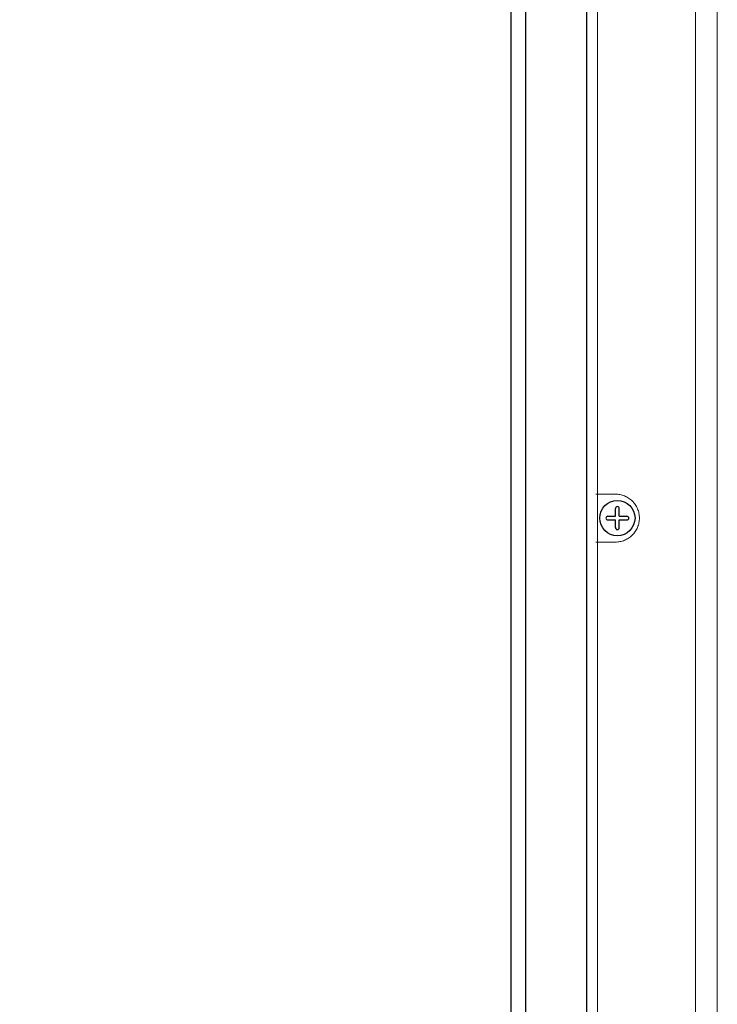
# Model space of a CAD drawing. Extents: x 1870 to 2023, y 104 to 288.
# Drawn here: x 1898 to 1903, y 219 to 227 of the extents above; entities that cross this region are included whole.
import ezdxf

# ---------------------------------------------------------------- set-up
doc = ezdxf.new("R2010")
doc.units = 0
doc.header["$LTSCALE"] = 0.5
doc.header["$MEASUREMENT"] = 0
doc.layers.get('0').update_dxf_attribs({"linetype": 'CONTINUOUS'})
doc.layers.get('DEFPOINTS').update_dxf_attribs({"linetype": 'CONTINUOUS'})
doc.styles.add('TXT', font='simplex.shx')
doc.dimstyles.get("Standard").update_dxf_attribs({"dimtxt": 0.18, "dimasz": 0.18, "dimexe": 0.18, "dimexo": 0.0625, "dimgap": 0.09, "dimtad": 0, "dimtih": 1, "dimtoh": 1, "dimdec": 4, "dimzin": 0, "dimdsep": 46, "dimtxsty": 'Standard', "dimcen": 0.09, "dimadec": 0, "dimazin": 0, "dimtfac": 1, "dimtdec": 4, "dimtofl": 0, "dimtmove": 0, "dimatfit": 3, "dimfxl": 0, "dimtolj": 1, "dimtzin": 0, "dimarcsym": 0})

# ---------------------------------------------------------------- blocks, each defined once
blk = doc.blocks.new('*D8')
at = {"color": 0, "lineweight": -2}
for p, q in [((1900.5945, 233.0362), (1891.8588, 233.0362)), ((1892.9838, 231.5362), (1892.9838, 195.7776)), ((1892.9838, 154.8675), (1892.9838, 190.6261)), ((1896.785, 153.3675), (1891.8588, 153.3675))]:
    blk.add_line(p, q, dxfattribs=at)
at = {"color": 0}
for points in [[(1892.7338, 231.5362), (1893.2338, 231.5362), (1892.9838, 233.0362)], [(1892.7338, 154.8675), (1893.2338, 154.8675), (1892.9838, 153.3675)]]:
    blk.add_solid(points, dxfattribs=at)
at = {"layer": 'DEFPOINTS', "color": 0}
for p in [(1892.9838, 233.0362), (1901.7195, 233.0362), (1897.91, 153.3675)]:
    blk.add_point(p, dxfattribs=at)
at = {"color": 0, "char_height": 1.5, "attachment_point": 5, "style": 'TXT'}
for s, insert in [('\\A1;79.67"', (1892.9838, 194.3647)), ('\\A1;[202.36cm]', (1892.9838, 191.789))]:
    blk.add_mtext(s, dxfattribs=dict(at, insert=insert))

msp = doc.modelspace()

# ---------------------------------------------------------------- linework, layer by layer
at = {"color": 7, "linetype": 'Continuous'}
for p, q in [((1901.7152, 157.5067), (1901.7152, 232.5589)), ((1901.8308, 157.5723), (1901.8308, 232.4933)), ((1902.3153, 157.8444), (1902.3153, 232.2213)), ((1902.3154, 157.8187), (1902.3154, 232.2469))]:
    msp.add_line(p, q, dxfattribs=at)
at = {"color": 7, "linetype": 'Continuous', "lineweight": 15}
for p, q in [((1902.3978, 232.0475), (1902.3978, 206.9979)), ((1903.1773, 206.9892), (1903.1773, 232.0562)), ((1903.3493, 231.1002), (1903.3493, 207.4137)), ((1902.3862, 223.3127), (1902.5409, 223.3127)), ((1902.5409, 222.9327), (1902.3862, 222.9327))]:
    msp.add_line(p, q, dxfattribs=at)
at = {"color": 7}
for p, q in [((1902.4808, 223.1377), (1902.5416, 223.1377)), ((1902.5416, 223.1377), (1902.5416, 223.1985)), ((1902.5716, 223.1377), (1902.5716, 223.1985)), ((1902.5716, 223.1377), (1902.6325, 223.1377)), ((1902.4808, 223.1077), (1902.5416, 223.1077)), ((1902.5416, 223.0468), (1902.5416, 223.1077)), ((1902.5716, 223.0468), (1902.5716, 223.1077)), ((1902.5716, 223.1077), (1902.6325, 223.1077))]:
    msp.add_line(p, q, dxfattribs=at)
at = {"color": 7, "linetype": 'Continuous'}
msp.add_circle((1902.5566, 223.1227), 0.14, dxfattribs=at)
at = {"color": 7}
for centre, start, end in [((1902.5566, 223.1985), 0, 180), ((1902.4808, 223.1227), 90, 270), ((1902.6325, 223.1227), 270, 90), ((1902.5566, 223.0468), 180, 0)]:
    msp.add_arc(centre, 0.015, start, end, dxfattribs=at)
at = {"color": 7, "linetype": 'Continuous', "lineweight": 15}
msp.add_open_spline([(1902.5409, 223.3127), (1902.5532, 223.3127), (1902.5653, 223.3115), (1902.5892, 223.3069), (1902.6011, 223.3034), (1902.624, 223.2941), (1902.6349, 223.2885), (1902.6556, 223.275), (1902.6655, 223.2671), (1902.6833, 223.2497), (1902.6913, 223.2402), (1902.7055, 223.2195), (1902.7117, 223.2083), (1902.7215, 223.1851), (1902.7252, 223.1731), (1902.7303, 223.1481), (1902.7316, 223.1355), (1902.7316, 223.1166), (1902.7313, 223.1103), (1902.7301, 223.0976), (1902.7291, 223.0913), (1902.7253, 223.0727), (1902.7216, 223.0606), (1902.7118, 223.0374), (1902.7057, 223.0262), (1902.6916, 223.0055), (1902.6836, 222.9959), (1902.6655, 222.9783), (1902.6559, 222.9706), (1902.6352, 222.9571), (1902.6241, 222.9513), (1902.6013, 222.942), (1902.5895, 222.9386), (1902.5655, 222.9339), (1902.5532, 222.9327), (1902.5409, 222.9327)], degree=3, knots=[0, 0, 0, 0, 0.0625, 0.0625, 0.125, 0.125, 0.1875, 0.1875, 0.25, 0.25, 0.3125, 0.3125, 0.375, 0.375, 0.4375, 0.4375, 0.5, 0.5, 0.53125, 0.53125, 0.5625, 0.5625, 0.625, 0.625, 0.6875, 0.6875, 0.75, 0.75, 0.8125, 0.8125, 0.875, 0.875, 0.9375, 0.9375, 1, 1, 1, 1], dxfattribs=at)

# ---------------------------------------------------------------- dimensions: what is measured, and where the dimension line sits
at = {"color": 7}
dim = msp.add_linear_dim(base=(1892.9838, 233.0362), p1=(1897.91, 153.3675), p2=(1901.7195, 233.0362), angle=90, dimstyle='Standard', override={"dimscale": 3, "dimtxt": 0.5, "dimasz": 0.5, "dimexe": 0.375, "dimexo": 0.375, "dimdec": 2, "dimpost": '"\\X', "dimtxsty": 'TXT', "dimtdec": 2, "dimatfit": 2}, dxfattribs=at)
dim.commit()
dim.dimension.update_dxf_attribs({"geometry": '*D8', "text_midpoint": (1892.9838, 193.2019)})

doc.saveas('drawing.dxf')
